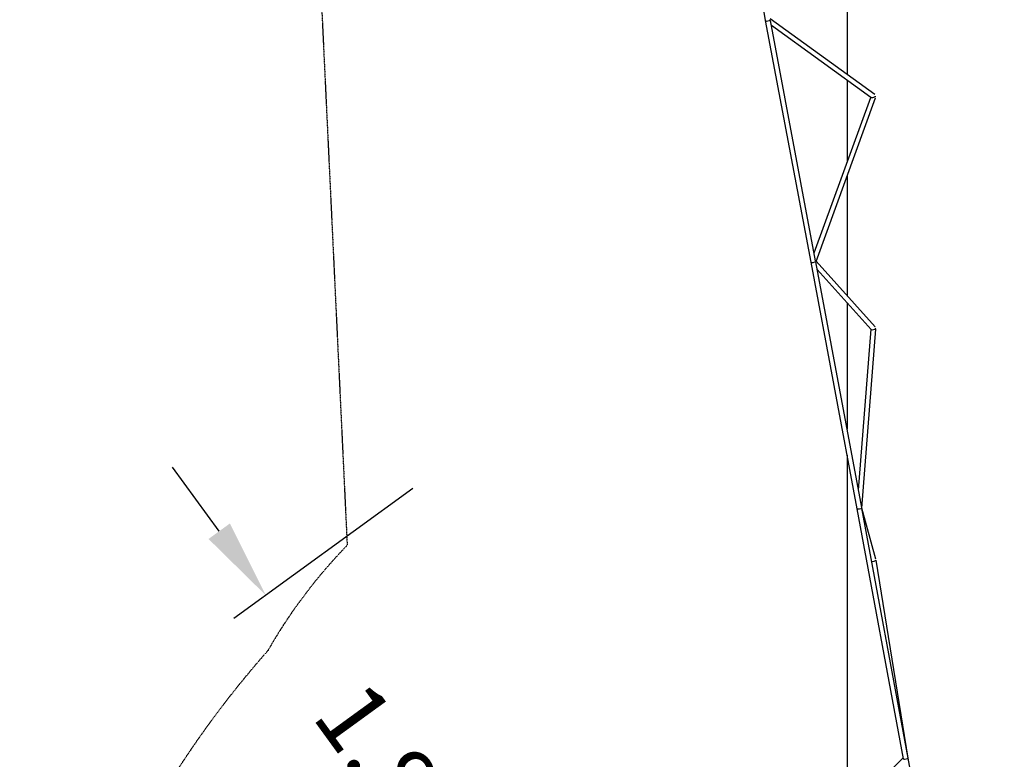
# Model space of a CAD drawing. Extents: x -9803 to 5687, y -8691 to 15299.
# Drawn here: x -3729 to -5, y 2061 to 4859 of the extents above; entities that cross this region are included whole.
import ezdxf

# ---------------------------------------------------------------- set-up
doc = ezdxf.new("R2010")
doc.units = 0
doc.linetypes.add('STRICHPUNKT', pattern=[1, 0.5, -0.25, 0, -0.25])
for name, color, linetype in [('2D', 7, 'Continuous'), ('BEM-SI-MIN', 7, 'Continuous'), ('SICHER-MIN', 7, 'STRICHPUNKT')]:
    doc.layers.add(name, color=color, linetype=linetype)
doc.styles.get("Standard").update_dxf_attribs({"font": 'arial.ttf'})
doc.dimstyles.new('Europa SI', dxfattribs={"dimscale": 75, "dimtxt": 3.5, "dimasz": 4, "dimexe": 2, "dimexo": 0, "dimgap": 2, "dimtad": 0, "dimlfac": 0.001, "dimzin": 0, "dimdsep": 46, "dimtxsty": 'Standard', "dimcen": 2, "dimadec": 0, "dimazin": 0, "dimtfac": 1, "dimtofl": 0, "dimtmove": 0, "dimatfit": 3, "dimfxl": 2, "dimtolj": 1, "dimtzin": 0, "dimarcsym": 0})

# ---------------------------------------------------------------- blocks, each defined once
blk = doc.blocks.new('*D38')
at = {"layer": 'BEM-SI-MIN', "color": 0, "lineweight": -2}
for p, q in [((-2974.6, 2923.9), (-3150.9, 3166.6)), ((-2241.8, 3085.5), (-2919.6, 2593.1)), ((-1168.5, 1608.3), (-1846.3, 1115.8)), ((-1548.6, 961.3), (-1372.3, 718.6))]:
    blk.add_line(p, q, dxfattribs=at)
at = {"layer": 'BEM-SI-MIN', "color": 0}
for points in [[(-2934.1, 2953.3), (-3015, 2894.6), (-2798.2, 2681.2)], [(-1508.2, 990.7), (-1589.1, 931.9), (-1724.9, 1204)]]:
    blk.add_solid(points, dxfattribs=at)
at = {"layer": 'Defpoints', "color": 0}
for p in [(-2241.8, 3085.5), (-2798.2, 2681.2), (-1168.5, 1608.3)]:
    blk.add_point(p, dxfattribs=at)
at = {"layer": 'BEM-SI-MIN', "color": 0, "insert": (-2220.6, 1886.1), "char_height": 262.5, "attachment_point": 5, "rotation": 306}
blk.add_mtext('\\A1;1.83m', dxfattribs=at)

msp = doc.modelspace()

# ---------------------------------------------------------------- linework, layer by layer
at = {"layer": '2D'}
for p, q in [((-600, 5365.743), (-600, 4651.659)), ((-908.104, 4855.471), (-915.548, 4894.867)), ((-736.276, 3941.862), (-908.104, 4855.471)), ((-495.681, 4576.159), (-891.081, 4862.329)), ((-718.951, 3947.126), (-889.835, 4855.719)), ((-510.354, 4564.559), (-886.24, 4836.606)), ((-600, 4629.44), (-600, 4319.824)), ((-724.654, 3977.451), (-510.782, 4564.868)), ((-717.367, 3944.853), (-492.167, 4563.383)), ((-600, 4267.211), (-600, 3815.377)), ((-562.18, 3009.047), (-736.276, 3941.862)), ((-544.754, 3013.788), (-718.256, 3943.42)), ((-493.991, 3697.583), (-717.124, 3945.521)), ((-508.832, 3687.166), (-712.712, 3913.71)), ((-600, 3788.469), (-600, 3309.797)), ((-556.98, 3079.295), (-509.275, 3687.658)), ((-544.267, 3011.169), (-491.195, 3687.967)), ((-600, 3211.687), (-600, 1537.138)), ((-386.88, 2062.741), (-562.18, 3009.047)), ((-369.066, 2065.394), (-544.328, 3011.501)), ((-491.494, 2818.128), (-544.237, 3011.55)), ((-369.013, 2065.106), (-490.693, 2813.946)), ((-505.855, 1949.071), (-387.596, 2066.604)), ((-193.149, 1108.76), (-369.017, 2065.129))]:
    msp.add_line(p, q, dxfattribs=at)
for centre, major_axis, ratio, start_param, end_param in [((-899.26, 4857.138), (-8.844, -1.667), 0.3271653, 0.00013759, 2.9264329), ((-500, 4568.175), (10.629, 3.26), 0.22574197, 3.31042194, 5.53630674), ((-727.43, 3943.52), (-8.846, -1.657), 0.27247356, 0.00018956, 2.93081417), ((-727.43, 3943.52), (10.125, 1.966), 0.31639334, 5.77011668, 6.0953486), ((-500, 3690.806), (9.15, 3.106), 0.38554332, 3.30562636, 5.74449225), ((-553.332, 3010.693), (-8.848, -1.645), 0.20194577, 0.0001356, 3.01412785), ((-500, 2815.111), (8.803, 1.91), 0.59332983, 3.64352221, 6.0622745), ((-377.881, 2063.57), (-8.851, -1.634), 0.13035461, 0.11312976, 3.12368728), ((-377.881, 2063.57), (-8.851, -1.634), 0.13035461, 3.12368728, 3.12817157)]:
    msp.add_ellipse(centre, major_axis=major_axis, ratio=ratio, start_param=start_param, end_param=end_param, dxfattribs=at)
at = {"layer": 'SICHER-MIN', "ltscale": 2}
msp.add_lwpolyline([(-2592, 5007.138), (-2490.659, 2870.42, 0.06419485), (-2790.788, 2471.868, 0.04831407), (-3213.287, 1890.348, 0.21588391), (-3710.723, 359.399, 0.04831407), (-3710.723, -359.399, 0.17779003), (-3389.95, -1665.547, 0.31800216), (-1780.279, -6416.078), (-1476.047, -6637.116, 0.72279495), (882.986, -4940.941), (715.538, -4419.21, 0.12211145), (344.286, -3783.308, 0.06204101), (804.867, -3640.167, 0.04831407), (1488.485, -3418.046, 0.21588391), (2790.788, -2471.868, 0.04831407), (3213.287, -1890.348, 0.21588391), (3710.723, -359.399, 0.04831407), (3710.723, 359.399, 0.21588391), (3213.287, 1890.348, 0.04831407), (2790.788, 2471.868, 0.06419486), (2490.659, 2870.42), (2592, 5007.138)], format="xyb", dxfattribs=at)

# ---------------------------------------------------------------- dimensions: what is measured, and where the dimension line sits
at = {"layer": 'BEM-SI-MIN'}
dim = msp.add_linear_dim(base=(-2798.234, 2681.235), p1=(-1168.473, 1608.265), p2=(-2241.769, 3085.53), angle=126, dimstyle='Europa SI', override={"dimgap": 1, "dimpost": 'm'}, dxfattribs=at)
dim.commit()
dim.dimension.update_dxf_attribs({"geometry": '*D38', "text_midpoint": (-2220.559, 1886.134), "dimtype": 161})

doc.saveas('drawing.dxf')
